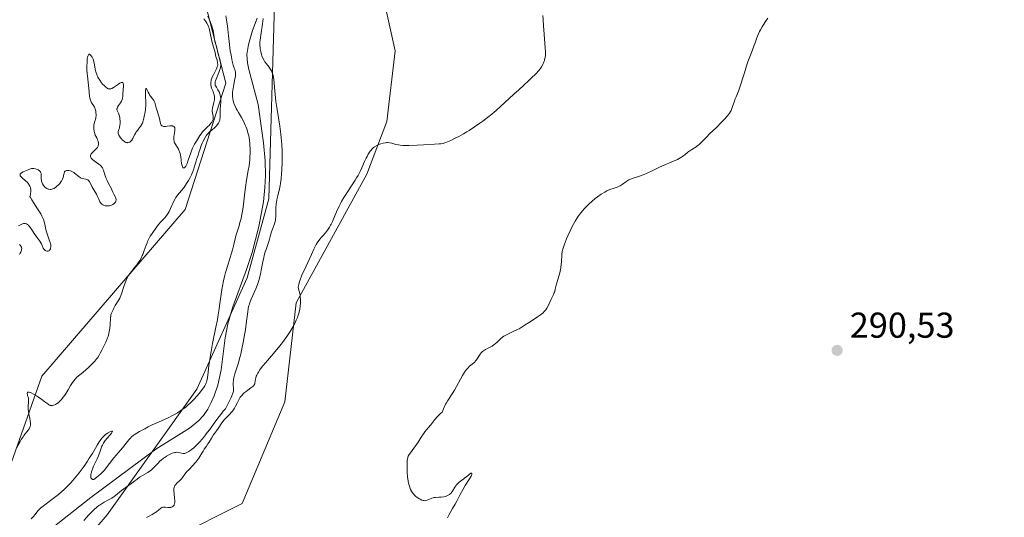
# Model space of a CAD drawing. Units: metres. Extents: x 622061 to 625543, y 4673975 to 4676349.
# Drawn here: x 622295 to 622569, y 4674386 to 4674525 of the extents above; entities that cross this region are included whole.
import ezdxf

# ---------------------------------------------------------------- set-up
doc = ezdxf.new("R2010")
doc.units = ezdxf.units.M
doc.header["$MEASUREMENT"] = 0
for name, color, linetype, lineweight in [('Corriente natural lineal', 142, 'Continuous', 13), ('Cultivos herbáceos CxS', 92, 'Continuous', 0), ('Curva de nivel normal', 30, 'Continuous', 0), ('Espacio natural protegido', 121, 'Continuous', 13), ('Espacio natural protegido CxS', 121, 'Continuous', 0), ('Matorral CxS', 135, 'Continuous', 0), ('Punto de cota en terreno', 7, 'Continuous', 0), ('Rótulo de punto de cota en terreno', 7, 'Continuous', 0), ('Suelo desnudo CxS', 253, 'Continuous', 0)]:
    doc.layers.add(name, color=color, linetype=linetype, lineweight=lineweight)
doc.styles.add('Style-Arial', font='txt')

# ---------------------------------------------------------------- blocks, each defined once
blk = doc.blocks.new('*U16')
at = {"layer": 'Espacio natural protegido CxS', "color": 121, "linetype": 'Continuous', "lineweight": 0, "flags": 128}
blk.add_lwpolyline([(622527.6278, 4674753.035), (622529.6269, 4674675.035), (622527.6267, 4674665.035), (622520.6266, 4674657.0352), (622496.6266, 4674642.0354), (622460.6266, 4674627.0359), (622451.6267, 4674623.036), (622422.6266, 4674606.0363), (622403.6266, 4674594.0366), (622374.6266, 4674572.0368), (622370.6266, 4674567.0369), (622368.6265, 4674561.0369), (622366.6263, 4674542.0371), (622364.6254, 4674475.037), (622358.6253, 4674453.0371), (622344.625, 4674422.0374), (622319.6247, 4674387.0376), (622295.6245, 4674359.0378)], dxfattribs=at)
blk = doc.blocks.new('5PATER')
at = {"layer": 'Punto de cota en terreno', "linetype": 'Continuous', "lineweight": 0}
h = blk.add_hatch(color=51, dxfattribs=at)
edge = h.paths.add_edge_path()
edge.add_ellipse((0, 0), major_axis=(-0.11, -0.111), ratio=0.999422, start_angle=0, end_angle=360)

msp = doc.modelspace()

# ---------------------------------------------------------------- linework, layer by layer
at = {"layer": 'Corriente natural lineal', "color": 142, "linetype": 'Continuous', "lineweight": 13}
msp.add_polyline3d([(622361.3801, 4674525.2701, 280.9197), (622360.1101, 4674521.8501, 280.7861), (622358.9401, 4674517.9701, 280.7052), (622358.5101, 4674515.1601, 280.7378), (622358.6701, 4674512.9101, 280.7863), (622359.0301, 4674510.9901, 280.784), (622361.7001, 4674501.2401, 280.7903), (622363.1701, 4674490.5901, 280.8334), (622363.6101, 4674485.5601, 280.7276), (622363.7101, 4674481.5301, 280.6718), (622363.5701, 4674478.2001, 280.7583), (622363.1601, 4674474.2101, 280.6837), (622361.8601, 4674467.2801, 280.6073), (622360.0101, 4674460.1001, 280.7743), (622358.4401, 4674455.2901, 280.6976), (622354.6601, 4674444.9801, 280.9753), (622353.2001, 4674440.1801, 280.9735), (622352.4901, 4674436.3201, 280.8642), (622351.3801, 4674427.3501, 280.5278), (622350.4101, 4674423.1001, 280.4749), (622349.4401, 4674420.1701, 280.4886), (622348.6101, 4674418.2501, 280.4545), (622347.6301, 4674416.4201, 280.4579), (622346.4501, 4674414.7101, 280.5886), (622345.0601, 4674413.1601, 280.6497), (622342.5201, 4674411.1301, 280.6414), (622333.2201, 4674405.3401, 280.5466), (622315.1301, 4674391.8601, 280.5918), (622304.1101, 4674383.2201, 280.5316)], dxfattribs=at)
at = {"layer": 'Cultivos herbáceos CxS', "color": 92, "linetype": 'Continuous', "lineweight": 0}
for points in [[(622338.3445, 4674380.6741, 289.6243), (622357.2611, 4674390.1321, 289.6072), (622369.0843, 4674418.5071, 289.8363), (622372.2375, 4674446.0937, 284.1188), (622391.9631, 4674481.8617, 285.4971), (622397.4601, 4674496.5379, 283.3347), (622399.8249, 4674516.2425, 282.6472), (622395.0961, 4674537.5237, 282.4426), (622400.6135, 4674556.4403, 283.4809), (622419.0955, 4674566.4343, 286.0058), (622435.2697, 4674585.8517, 290.4893), (622465.4605, 4674609.5855, 286.6323), (622508.5899, 4674622.5309, 290.3792), (622535.5761, 4674642.7423, 287.8255), (622561.4067, 4674683.3381, 289.7138), (622566.8157, 4674721.7799, 288.1451), (622559.2691, 4674747.6715, 290.6668), (622553.8775, 4674800.5325, 288.0766), (622568.2017, 4674830.1091, 290.3182), (622584.3537, 4674848.8355, 288.7396)], [(622584.3537, 4674848.8355, 288.7396), (622568.2017, 4674830.1091, 290.3182), (622553.8775, 4674800.5325, 288.0766), (622559.2691, 4674747.6715, 290.6668), (622566.8157, 4674721.7799, 288.1451), (622561.4067, 4674683.3381, 289.7138), (622535.5761, 4674642.7423, 287.8255), (622508.5899, 4674622.5309, 290.3792), (622465.4605, 4674609.5855, 286.6323), (622435.2697, 4674585.8517, 290.4893), (622419.0955, 4674566.4343, 286.0058), (622400.6135, 4674556.4403, 283.4809), (622395.0961, 4674537.5237, 282.4426), (622399.8249, 4674516.2425, 282.6472), (622397.4601, 4674496.5379, 283.3347), (622391.9631, 4674481.8617, 285.4971), (622372.2375, 4674446.0937, 284.1188), (622369.0843, 4674418.5071, 289.8363), (622357.2611, 4674390.1321, 289.6072), (622338.3445, 4674380.6741, 289.6243)]]:
    msp.add_polyline3d(points, dxfattribs=at)
at = {"layer": 'Curva de nivel normal', "color": 30, "linetype": 'Continuous', "lineweight": 0, "flags": 128}
for points, elevation in [([(622347.62, 4674525.8301), (622348.29, 4674524.4201), (622348.63, 4674523.6401), (622348.78, 4674523.2201), (622348.9, 4674522.7801), (622349.11, 4674521.8701), (622349.52, 4674519.3601), (622349.72, 4674518.5301), (622350.1, 4674517.4001), (622350.57, 4674515.3201), (622350.73, 4674514.7601), (622351.06, 4674513.6301), (622351.23, 4674512.8501), (622351.28, 4674512.3901), (622351.28, 4674512.1801), (622351.23, 4674511.7401), (622351.16, 4674511.4401), (622350.94, 4674510.7501), (622350.69, 4674510.1401), (622350.13, 4674508.8101), (622349.8, 4674507.9101), (622349.73, 4674507.6701), (622349.66, 4674507.2601), (622349.66, 4674506.9201), (622349.7, 4674506.7301), (622349.74, 4674506.6001), (622349.86, 4674506.3601), (622350.03, 4674506.0601), (622350.46, 4674505.4001), (622350.78, 4674504.8201), (622351, 4674504.2201), (622351.1, 4674503.8901), (622351.2, 4674503.3901), (622351.26, 4674502.8501), (622351.27, 4674502.5801), (622351.26, 4674502.0201), (622351.16, 4674500.8701), (622351.09, 4674500.0101), (622351.06, 4674499.4501), (622351.06, 4674497.7601), (622351.02, 4674497.2301), (622350.97, 4674496.9401), (622350.93, 4674496.7601), (622350.81, 4674496.4301), (622350.66, 4674496.1101), (622350.56, 4674495.9401), (622350.37, 4674495.6701), (622349.96, 4674495.2201), (622349.59, 4674494.8801), (622348.75, 4674494.1601), (622348.15, 4674493.6401), (622347.73, 4674493.2301), (622347.55, 4674493.0201), (622347.3, 4674492.7001), (622346.93, 4674492.1201), (622346.37, 4674491.0701), (622346.09, 4674490.4701), (622345.72, 4674489.5601), (622345.51, 4674488.9601), (622345.19, 4674487.8701), (622344.97, 4674487.1601), (622344.82, 4674486.7401), (622344.5, 4674485.9401), (622344.28, 4674485.2601), (622344.18, 4674484.9101), (622343.98, 4674484.1001), (622343.77, 4674483.3901), (622343.49, 4674482.5901), (622343.32, 4674482.1601), (622343.11, 4674481.7001), (622342.62, 4674480.7501), (622342.26, 4674480.1001), (622341.74, 4674479.2501), (622341.48, 4674478.8401), (622340.88, 4674478.0001), (622340.31, 4674477.2901), (622339.25, 4674476.0401), (622338.77, 4674475.3701), (622338.54, 4674475.0001), (622338.1, 4674474.1601), (622337.27, 4674472.3101), (622336.86, 4674471.4501), (622336.65, 4674471.0601), (622336.44, 4674470.7001), (622336, 4674470.1001), (622335.69, 4674469.7501), (622335.08, 4674469.1101), (622334.62, 4674468.6301), (622333.91, 4674467.8201), (622333.45, 4674467.2301), (622332.53, 4674465.9401), (622331.94, 4674465.0401), (622331.65, 4674464.5801), (622331.26, 4674463.8701), (622330.9, 4674463.1601), (622330.74, 4674462.7901), (622330.45, 4674462.0601), (622329.96, 4674460.6101), (622329.57, 4674459.5501), (622329.42, 4674459.2001), (622329.09, 4674458.5301), (622328.72, 4674457.8801), (622328.45, 4674457.4501), (622327.85, 4674456.6301), (622327.37, 4674456.0201), (622326.38, 4674454.8001), (622325.92, 4674454.1701), (622325.7, 4674453.8401), (622325.49, 4674453.5001), (622325.13, 4674452.8101), (622324.8, 4674452.0901), (622324.61, 4674451.6001), (622324.26, 4674450.6301), (622323.61, 4674448.5701), (622323.26, 4674447.6601), (622323.13, 4674447.3801), (622322.85, 4674446.8501), (622321.9, 4674445.3101), (622321.46, 4674444.5401), (622321.26, 4674444.1401), (622320.98, 4674443.5301), (622320.76, 4674442.9401), (622320.67, 4674442.6601), (622320.61, 4674442.3801), (622320.53, 4674441.8501), (622320.43, 4674440.0401), (622320.33, 4674438.9801), (622320.25, 4674438.4101), (622320.1, 4674437.5401), (622319.89, 4674436.7001), (622319.77, 4674436.3001), (622319.49, 4674435.5701), (622319.27, 4674435.1001), (622318.77, 4674434.1601), (622318.13, 4674432.9001), (622317.68, 4674431.9901), (622317.38, 4674431.4501), (622316.99, 4674430.8601), (622316.76, 4674430.5301), (622316.2, 4674429.8301), (622315.86, 4674429.4501), (622315.27, 4674428.8301), (622314.33, 4674427.9301), (622313.78, 4674427.4401), (622312.85, 4674426.6501), (622311.19, 4674425.3501), (622310.71, 4674424.7701), (622309.97, 4674423.8201), (622309.47, 4674423.0601), (622308.76, 4674421.7901), (622308.22, 4674420.9001), (622307.91, 4674420.4501), (622307.42, 4674419.7801), (622306.92, 4674419.1701), (622306.67, 4674418.8901), (622306.43, 4674418.6401), (622305.95, 4674418.2301), (622305.5, 4674417.9001), (622305.22, 4674417.7401), (622305.04, 4674417.6501), (622304.71, 4674417.5201), (622304.38, 4674417.4401), (622304.23, 4674417.4201), (622303.95, 4674417.4401), (622303.77, 4674417.4901), (622303.65, 4674417.5401), (622303.4, 4674417.6801), (622303.1, 4674417.8901), (622302.32, 4674418.5101), (622301.48, 4674419.1401), (622300.49, 4674419.8101), (622299.96, 4674420.1501), (622299.17, 4674420.6101), (622298.48, 4674420.9601), (622298.19, 4674421.0801), (622297.96, 4674421.1501), (622297.82, 4674421.1701), (622297.54, 4674421.1401), (622297.44, 4674421.0401), (622297.39, 4674420.9001), (622297.38, 4674420.7901), (622297.41, 4674420.5301), (622297.49, 4674420.2201), (622297.69, 4674419.4901), (622297.76, 4674419.0501), (622297.77, 4674418.8201), (622297.75, 4674418.2901), (622297.67, 4674417.4901), (622297.64, 4674417.0401), (622297.65, 4674416.3001), (622297.69, 4674415.9001), (622297.84, 4674415.0301), (622298.11, 4674413.8101), (622298.22, 4674413.2201), (622298.29, 4674412.6401), (622298.29, 4674412.3701), (622298.27, 4674411.9801), (622298.19, 4674411.6201), (622298.12, 4674411.3901), (622297.91, 4674410.9701), (622297.64, 4674410.5701), (622296.47, 4674409.1301), (622296.21, 4674408.7701), (622295.72, 4674408.0101), (622295.41, 4674407.4801), (622294.37, 4674405.6401)], 285), ([(622352.66, 4674525.9301), (622352.98, 4674524.2501), (622353.17, 4674523.0601), (622353.26, 4674522.2501), (622353.42, 4674520.4401), (622353.58, 4674518.8101), (622353.91, 4674516.2501), (622354.11, 4674514.9801), (622354.41, 4674513.3601), (622354.51, 4674512.9301), (622354.69, 4674512.2601), (622354.81, 4674511.9201), (622355.02, 4674511.4001), (622355.15, 4674511.0601), (622355.29, 4674510.6001), (622355.34, 4674510.3301), (622355.38, 4674509.8901), (622355.36, 4674509.3601), (622355.33, 4674509.0601), (622355.22, 4674508.3901), (622354.89, 4674506.8601), (622354.67, 4674505.7001), (622354.61, 4674505.3401), (622354.54, 4674504.6501), (622354.52, 4674504.0101), (622354.54, 4674503.6001), (622354.62, 4674502.8101), (622354.73, 4674502.3001), (622354.8, 4674502.0401), (622354.93, 4674501.6301), (622355.2, 4674500.9501), (622355.58, 4674500.1801), (622355.82, 4674499.7401), (622356.18, 4674499.0901), (622357.02, 4674497.6201), (622357.67, 4674496.4101), (622358.07, 4674495.5601), (622358.26, 4674495.1301), (622358.51, 4674494.4801), (622358.72, 4674493.8401), (622358.84, 4674493.4001), (622359.04, 4674492.5501), (622359.12, 4674492.1201), (622359.24, 4674491.2901), (622359.33, 4674490.4701), (622359.36, 4674489.9401), (622359.4, 4674488.9301), (622359.41, 4674487.5301), (622359.39, 4674486.8501), (622359.31, 4674485.8301), (622359.12, 4674484.1701), (622358.92, 4674482.9301), (622358.46, 4674480.2301), (622358.13, 4674478.1601), (622357.96, 4674476.8301), (622357.69, 4674474.3501), (622357.49, 4674472.6601), (622357.25, 4674471.1301), (622357.06, 4674470.1801), (622356.92, 4674469.5701), (622356.6, 4674468.3901), (622356.34, 4674467.5301), (622355.79, 4674465.8501), (622355.43, 4674464.6601), (622355.24, 4674463.8901), (622354.89, 4674462.2701), (622354.51, 4674460.7801), (622354.15, 4674459.5801), (622353.28, 4674456.7901), (622352.62, 4674454.5001), (622352.41, 4674453.7401), (622352.05, 4674452.2001), (622351.73, 4674450.7001), (622351.55, 4674449.7201), (622351.25, 4674447.8501), (622351.08, 4674446.5401), (622350.73, 4674443.7901), (622350.48, 4674442.1801), (622350.32, 4674441.2701), (622349.92, 4674439.2301), (622348.99, 4674434.7001), (622348.55, 4674432.4901), (622348.36, 4674431.4601), (622348.08, 4674429.6101), (622347.93, 4674428.5301), (622347.73, 4674426.7001), (622347.53, 4674425.1401), (622347.37, 4674424.3401), (622347.27, 4674423.9901), (622347.19, 4674423.7701), (622347.01, 4674423.3501), (622346.78, 4674422.9301), (622346.6, 4674422.6301), (622346.15, 4674421.9801), (622345.25, 4674420.8101), (622344.7, 4674420.1501), (622343.77, 4674419.1301), (622343.09, 4674418.4401), (622342.74, 4674418.1001), (622342.18, 4674417.6101), (622341.6, 4674417.1301), (622341.21, 4674416.8201), (622340.41, 4674416.2401), (622339.18, 4674415.4301), (622338.38, 4674414.9501), (622337.85, 4674414.6501), (622336.83, 4674414.1201), (622335.77, 4674413.6301), (622333.95, 4674412.8601), (622332.83, 4674412.4001), (622332.2, 4674412.1101), (622331.05, 4674411.4901), (622330.12, 4674410.9801), (622328.64, 4674410.2201), (622327.87, 4674409.7901), (622327.15, 4674409.3301), (622326.83, 4674409.0901), (622326.53, 4674408.8401), (622325.99, 4674408.2901), (622325.64, 4674407.8901), (622324.91, 4674406.9501), (622324.23, 4674406.0901), (622323.4, 4674405.0801), (622321.53, 4674402.8601), (622320.24, 4674401.2701), (622319.33, 4674400.0601), (622318.85, 4674399.4801), (622318.3, 4674398.8701), (622317.98, 4674398.5601), (622317.2, 4674397.8701), (622316.73, 4674397.5001), (622315.92, 4674396.8901), (622315.8, 4674396.8801), (622315.59, 4674396.9001), (622315.42, 4674396.9601), (622315.33, 4674397.0201), (622315.19, 4674397.1901), (622315.11, 4674397.3601), (622315.08, 4674397.4801), (622315.05, 4674397.7701), (622315.08, 4674398.2501), (622315.14, 4674398.5901), (622315.34, 4674399.3001), (622315.63, 4674400.0501), (622315.85, 4674400.5401), (622316.33, 4674401.5101), (622316.87, 4674402.6301), (622317.19, 4674403.4201), (622317.76, 4674405.0301), (622318.17, 4674406.0901), (622318.3, 4674406.3901), (622318.59, 4674406.9301), (622318.89, 4674407.4101), (622319.11, 4674407.7101), (622319.62, 4674408.3301), (622320.48, 4674409.3301), (622320.83, 4674409.7701), (622321.05, 4674410.1101), (622321.08, 4674410.2201), (622321.01, 4674410.3101), (622320.87, 4674410.3001), (622320.52, 4674410.1801), (622319.92, 4674409.8601), (622319.6, 4674409.6601), (622319.18, 4674409.3501), (622318.97, 4674409.1801), (622318.66, 4674408.8801), (622318.19, 4674408.3601), (622317.69, 4674407.7101), (622317.43, 4674407.3201), (622316.88, 4674406.4301), (622315.52, 4674404.1301), (622314.66, 4674402.7501), (622314.18, 4674402.0001), (622313.2, 4674400.5901), (622312.67, 4674399.8501), (622311.83, 4674398.7301), (622310.93, 4674397.6101), (622310.47, 4674397.0501), (622309.51, 4674395.9701), (622309.03, 4674395.4501), (622308.28, 4674394.6901), (622307.54, 4674393.9801), (622307.04, 4674393.5301), (622306.05, 4674392.6801), (622304.63, 4674391.5601), (622302.26, 4674389.8101), (622301.82, 4674389.4701), (622301.1, 4674388.8801), (622300.57, 4674388.3901), (622300.29, 4674388.0901), (622299.82, 4674387.5201), (622299.08, 4674386.5201), (622298.52, 4674385.8701)], 280), ([(622313.15, 4674385.4801), (622313.95, 4674386.4001), (622314.36, 4674386.8501), (622314.99, 4674387.5101), (622315.94, 4674388.4301), (622316.88, 4674389.2401), (622317.34, 4674389.5901), (622317.64, 4674389.8001), (622318.22, 4674390.1801), (622318.78, 4674390.5001), (622319.82, 4674391.0601), (622320.55, 4674391.4501), (622320.89, 4674391.6501), (622321.54, 4674392.1001), (622321.96, 4674392.4201), (622323.66, 4674393.8201), (622324.29, 4674394.2901), (622325.56, 4674395.1501), (622326.44, 4674395.7701), (622326.97, 4674396.1801), (622327.98, 4674396.9901), (622328.52, 4674397.3901), (622328.82, 4674397.5901), (622329.48, 4674397.9901), (622330.91, 4674398.8401), (622331.62, 4674399.3101), (622331.95, 4674399.5601), (622332.57, 4674400.1101), (622333.72, 4674401.3001), (622334.34, 4674401.9201), (622334.68, 4674402.2201), (622335.32, 4674402.7601), (622335.67, 4674403.0101), (622336.19, 4674403.3701), (622336.99, 4674403.8401), (622337.5, 4674404.0801), (622337.75, 4674404.1801), (622338.11, 4674404.3001), (622338.44, 4674404.3701), (622338.65, 4674404.4001), (622339.03, 4674404.4201), (622339.54, 4674404.3601), (622340.36, 4674404.1601), (622340.78, 4674404.0901), (622340.98, 4674404.0901), (622341.28, 4674404.1401), (622341.43, 4674404.1801), (622341.78, 4674404.3301), (622342.33, 4674404.6301), (622342.64, 4674404.8301), (622343.15, 4674405.2001), (622343.72, 4674405.6601), (622344.03, 4674405.9301), (622344.9, 4674406.7801), (622345.38, 4674407.2901), (622346.17, 4674408.1901), (622347.04, 4674409.2901), (622347.51, 4674409.9101), (622348.19, 4674410.8201), (622349.64, 4674412.8301), (622350.79, 4674414.3801), (622351.57, 4674415.3701), (622351.96, 4674415.8401), (622352.55, 4674416.5001), (622353.21, 4674417.8101), (622354.12, 4674419.7301), (622354.33, 4674420.1901), (622354.61, 4674420.9101), (622354.76, 4674421.4301), (622354.8, 4674421.6901), (622354.81, 4674422.1201), (622354.72, 4674423.2101), (622354.72, 4674423.8901), (622354.77, 4674424.4301), (622354.81, 4674424.7201), (622354.9, 4674425.2001), (622355.2, 4674426.2901), (622356.07, 4674429.1001), (622356.57, 4674430.8401), (622356.82, 4674431.7901), (622357.06, 4674432.8101), (622357.5, 4674434.9601), (622357.89, 4674437.1301), (622358.11, 4674438.5201), (622358.46, 4674440.9801), (622358.77, 4674443.5201), (622358.91, 4674444.4501), (622359.1, 4674445.2901), (622359.22, 4674445.7201), (622359.37, 4674446.1601), (622359.74, 4674447.0801), (622361, 4674449.9301), (622361.47, 4674451.1101), (622361.67, 4674451.6801), (622361.94, 4674452.5701), (622362.07, 4674453.0401), (622362.3, 4674454.0301), (622362.53, 4674455.1401), (622362.99, 4674457.5101), (622363.24, 4674458.6701), (622363.38, 4674459.2301), (622363.66, 4674460.2601), (622363.86, 4674460.8901), (622364.26, 4674462.0301), (622364.63, 4674463.1201), (622364.82, 4674463.7501), (622365.13, 4674464.9201), (622365.41, 4674465.8401), (622366.18, 4674468.0201), (622366.4, 4674468.7401), (622366.48, 4674469.0801), (622366.54, 4674469.4001), (622366.59, 4674470.0001), (622366.58, 4674471.8201), (622366.61, 4674472.5401), (622366.71, 4674473.5801), (622366.78, 4674474.1001), (622367, 4674475.2301), (622367.17, 4674475.9201), (622367.55, 4674477.3401), (622367.73, 4674478.2201), (622367.82, 4674478.7301), (622367.9, 4674479.3101), (622368.05, 4674480.6001), (622368.18, 4674482.0601), (622368.25, 4674483.0901), (622368.34, 4674485.2001), (622368.38, 4674487.3201), (622368.36, 4674488.4101), (622368.28, 4674490.1301), (622368.12, 4674492.0101), (622368, 4674493.0201), (622367.69, 4674495.2101), (622366.94, 4674499.8501), (622366.61, 4674502.0901), (622366.47, 4674503.1401), (622366.28, 4674505.0501), (622366.11, 4674507.2101), (622366.02, 4674508.1401), (622365.9, 4674508.9701), (622365.83, 4674509.3501), (622365.68, 4674509.8801), (622365.5, 4674510.3601), (622365.37, 4674510.6601), (622365.05, 4674511.2001), (622364.71, 4674511.6901), (622364.01, 4674512.5601), (622363.52, 4674513.1801), (622363.32, 4674513.5001), (622362.98, 4674514.1401), (622362.72, 4674514.7801), (622362.59, 4674515.2101), (622362.39, 4674516.0401), (622362.25, 4674516.8101), (622362.2, 4674517.1901), (622362.16, 4674517.7501), (622362.18, 4674518.6001), (622362.24, 4674519.1901), (622362.44, 4674520.5701), (622362.64, 4674521.9101), (622362.78, 4674522.9801), (622363.06, 4674525.2601)], 280), ([(622330.59, 4674386.2801), (622331.11, 4674386.5501), (622332.18, 4674387.1101), (622332.91, 4674387.5401), (622333.33, 4674387.8501), (622334.02, 4674388.4401), (622334.46, 4674388.8001), (622334.59, 4674388.8901), (622334.85, 4674389.0201), (622335.1, 4674389.1101), (622335.27, 4674389.1401), (622335.62, 4674389.1401), (622335.9, 4674389.1201), (622336.48, 4674389.0501), (622336.93, 4674389.0401), (622337.32, 4674389.1001), (622337.51, 4674389.1601), (622337.77, 4674389.2801), (622338, 4674389.4501), (622338.1, 4674389.5501), (622338.24, 4674389.7501), (622338.3, 4674389.8701), (622338.38, 4674390.0701), (622338.45, 4674390.4101), (622338.47, 4674390.8401), (622338.47, 4674391.0801), (622338.42, 4674391.6301), (622338.27, 4674392.8501), (622338.2, 4674393.7101), (622338.21, 4674394.1401), (622338.22, 4674394.3401), (622338.27, 4674394.6101), (622338.4, 4674394.9801), (622338.49, 4674395.1501), (622338.72, 4674395.4801), (622339.03, 4674395.8101), (622339.76, 4674396.4901), (622340.31, 4674397.0401), (622340.63, 4674397.4501), (622341.26, 4674398.3401), (622341.63, 4674398.8201), (622341.85, 4674399.0701), (622342.34, 4674399.5901), (622343.48, 4674400.7301), (622344.07, 4674401.3601), (622344.35, 4674401.6901), (622344.62, 4674402.0401), (622345.11, 4674402.7601), (622345.42, 4674403.2401), (622345.96, 4674404.1601), (622346.33, 4674404.7601), (622346.65, 4674405.2701), (622347.25, 4674406.1201), (622347.7, 4674406.7701), (622348.01, 4674407.2801), (622348.67, 4674408.3801), (622349.16, 4674409.1601), (622349.49, 4674409.6201), (622350.1, 4674410.4201), (622350.56, 4674411.0601), (622351.53, 4674412.6001), (622351.92, 4674413.1401), (622352.14, 4674413.4001), (622352.64, 4674413.9101), (622353.73, 4674414.9701), (622354.28, 4674415.5801), (622354.55, 4674415.9201), (622355.04, 4674416.6901), (622355.35, 4674417.2301), (622355.92, 4674418.3301), (622356.51, 4674419.4401), (622356.7, 4674419.7501), (622357.08, 4674420.2701), (622357.47, 4674420.7001), (622357.73, 4674420.9501), (622358.29, 4674421.4001), (622358.75, 4674421.7301), (622359.64, 4674422.3501), (622360.2, 4674422.7901), (622360.46, 4674423.0701), (622360.55, 4674423.2101), (622360.7, 4674423.4901), (622360.77, 4674423.7001), (622360.86, 4674424.1901), (622360.94, 4674424.8101), (622361.02, 4674425.2001), (622361.16, 4674425.6401), (622361.27, 4674425.9001), (622361.55, 4674426.4601), (622361.73, 4674426.7701), (622362.06, 4674427.2801), (622362.33, 4674427.6601), (622362.96, 4674428.4701), (622363.69, 4674429.3601), (622365.36, 4674431.3101), (622367.32, 4674433.6201), (622368.4, 4674434.9801), (622368.91, 4674435.6601), (622369.63, 4674436.6501), (622370.6, 4674438.1001), (622371.17, 4674439.0301), (622371.43, 4674439.4801), (622371.78, 4674440.1401), (622372.09, 4674440.7801), (622372.27, 4674441.2001), (622372.6, 4674442.0001), (622372.73, 4674442.3801), (622372.97, 4674443.1301), (622373.15, 4674443.8301), (622373.25, 4674444.2801), (622373.39, 4674445.1301), (622373.48, 4674445.9201), (622373.49, 4674446.3301), (622373.47, 4674446.9701), (622373.39, 4674447.6901), (622373.32, 4674448.1001), (622373.14, 4674449.0101), (622373.01, 4674449.5401), (622372.78, 4674450.4201), (622372.95, 4674451.1401), (622373.08, 4674451.5901), (622373.37, 4674452.4701), (622373.87, 4674453.7201), (622374.96, 4674456.0701), (622375.48, 4674457.2401), (622376.48, 4674459.5101), (622377.17, 4674461.0201), (622377.62, 4674461.9001), (622377.85, 4674462.2901), (622378.3, 4674463.0201), (622378.61, 4674463.4701), (622378.83, 4674463.7601), (622379.28, 4674464.3201), (622379.65, 4674464.7301), (622380.41, 4674465.5801), (622381, 4674466.3001), (622381.38, 4674466.8501), (622381.57, 4674467.1501), (622381.84, 4674467.6301), (622382.02, 4674467.9801), (622382.36, 4674468.7301), (622383.48, 4674471.4101), (622384.19, 4674472.9401), (622384.6, 4674473.7401), (622384.9, 4674474.2801), (622385.55, 4674475.3801), (622386.25, 4674476.4901), (622387.68, 4674478.6601), (622388.66, 4674480.1601), (622389.09, 4674480.8601), (622389.47, 4674481.5001), (622390.09, 4674482.6601), (622390.57, 4674483.6701), (622391.29, 4674485.3801), (622391.74, 4674486.3701), (622391.98, 4674486.8301), (622392.33, 4674487.4601), (622392.69, 4674488.0201), (622392.87, 4674488.2801), (622393.05, 4674488.5101), (622393.42, 4674488.9101), (622393.81, 4674489.2601), (622394.09, 4674489.4601), (622394.72, 4674489.8401), (622395.46, 4674490.1901), (622395.86, 4674490.3401), (622396.47, 4674490.5201), (622397.1, 4674490.6301), (622397.41, 4674490.6601), (622397.72, 4674490.6601), (622398.31, 4674490.5901), (622398.89, 4674490.4701), (622400, 4674490.1601), (622400.76, 4674490.0001), (622401.19, 4674489.9401), (622401.97, 4674489.8801), (622403, 4674489.8501), (622403.63, 4674489.8601), (622405.96, 4674489.9301), (622407.69, 4674490.0101), (622410.76, 4674490.1901), (622412.08, 4674490.2901), (622412.56, 4674490.3501), (622413.14, 4674490.4501), (622413.4, 4674490.5201), (622413.95, 4674490.7101), (622414.84, 4674491.0601), (622415.35, 4674491.2901), (622416.18, 4674491.6701), (622417.5, 4674492.3401), (622418.86, 4674493.0901), (622419.8, 4674493.6701), (622420.46, 4674494.0801), (622421.87, 4674495.0101), (622423.42, 4674496.0901), (622424.24, 4674496.6701), (622425.48, 4674497.6101), (622426.73, 4674498.5901), (622427.34, 4674499.1001), (622427.94, 4674499.6201), (622429.13, 4674500.6901), (622432.84, 4674504.1501), (622434.21, 4674505.4001), (622436.9, 4674507.8401), (622438.08, 4674508.9401), (622438.58, 4674509.4301), (622439.03, 4674509.8901), (622439.74, 4674510.6801), (622440.27, 4674511.3401), (622440.53, 4674511.7301), (622440.91, 4674512.4201), (622441.21, 4674513.1101), (622441.36, 4674513.5401), (622441.43, 4674513.8301), (622441.54, 4674514.3901), (622441.62, 4674514.9901), (622441.64, 4674515.3201), (622441.65, 4674515.9101), (622441.6, 4674517.0601), (622441.16, 4674522.0701), (622441.09, 4674523.0801), (622441, 4674524.8301), (622440.91, 4674526.0201)], 285), ([(622426.12, 4674433.6501), (622426.78, 4674434.0201), (622427.4, 4674434.4401), (622427.69, 4674434.6601), (622428.21, 4674435.1101), (622429.16, 4674436.0601), (622429.71, 4674436.5301), (622430.02, 4674436.7501), (622430.77, 4674437.1701), (622431.32, 4674437.4401), (622432.52, 4674437.9701), (622433.9, 4674438.6101), (622434.34, 4674438.8501), (622435.2, 4674439.3401), (622435.75, 4674439.6901), (622437.71, 4674440.9801), (622439.46, 4674442.1101), (622440.28, 4674442.6901), (622441.01, 4674443.2801), (622441.32, 4674443.5901), (622441.6, 4674443.9001), (622441.76, 4674444.1001), (622442.05, 4674444.5301), (622442.39, 4674445.1701), (622442.96, 4674446.4501), (622443.25, 4674447.0901), (622443.85, 4674448.3301), (622444.1, 4674448.9301), (622444.22, 4674449.2301), (622444.39, 4674449.8201), (622444.66, 4674450.9901), (622444.89, 4674451.9101), (622445.09, 4674452.5701), (622445.56, 4674454.0401), (622445.77, 4674454.8801), (622445.86, 4674455.3301), (622445.94, 4674455.8001), (622446.06, 4674456.7901), (622446.12, 4674457.4501), (622446.25, 4674459.5001), (622446.34, 4674460.3301), (622446.41, 4674460.7001), (622446.56, 4674461.2801), (622446.96, 4674462.4201), (622447.54, 4674463.8701), (622447.9, 4674464.7201), (622448.51, 4674466.0701), (622449.19, 4674467.4501), (622449.55, 4674468.1201), (622449.92, 4674468.7601), (622450.69, 4674469.9801), (622451.51, 4674471.1101), (622452.07, 4674471.8001), (622452.46, 4674472.2501), (622453.24, 4674473.0901), (622453.7, 4674473.5301), (622454.62, 4674474.3601), (622455.52, 4674475.1001), (622456.1, 4674475.5401), (622457.17, 4674476.2901), (622458.18, 4674476.9001), (622458.77, 4674477.2101), (622459.15, 4674477.3801), (622459.88, 4674477.6601), (622460.25, 4674477.7901), (622461.02, 4674478.0301), (622461.59, 4674478.2401), (622462.16, 4674478.4901), (622462.44, 4674478.6401), (622462.99, 4674478.9801), (622464.06, 4674479.7501), (622464.61, 4674480.1101), (622464.89, 4674480.2701), (622465.17, 4674480.4101), (622465.77, 4674480.6601), (622467.86, 4674481.3401), (622469.12, 4674481.8001), (622469.98, 4674482.1601), (622471.51, 4674482.8601), (622472.11, 4674483.1601), (622473.2, 4674483.7301), (622474.24, 4674484.2101), (622477.32, 4674485.4901), (622478.38, 4674485.9801), (622478.86, 4674486.2301), (622479.3, 4674486.4801), (622480.07, 4674486.9901), (622480.52, 4674487.3201), (622481.31, 4674487.9601), (622481.87, 4674488.3901), (622482.43, 4674488.7801), (622483.57, 4674489.5201), (622484.13, 4674489.9201), (622484.41, 4674490.1401), (622484.68, 4674490.3701), (622485.22, 4674490.8801), (622486.75, 4674492.4901), (622487.25, 4674492.9901), (622488.32, 4674493.9901), (622489.25, 4674494.8801), (622490.69, 4674496.3401), (622491.39, 4674497.1001), (622492.3, 4674498.1101), (622492.9, 4674498.8801), (622493.17, 4674499.3101), (622493.31, 4674499.5801), (622493.56, 4674500.1901), (622493.76, 4674500.7301), (622494.17, 4674501.9601), (622494.5, 4674502.8501), (622494.72, 4674503.3801), (622495.15, 4674504.3201), (622495.44, 4674505.0301), (622495.62, 4674505.5501), (622495.94, 4674506.6601), (622496.2, 4674507.5301), (622496.4, 4674508.1101), (622496.81, 4674509.2601), (622497.1, 4674510.1301), (622497.26, 4674510.7101), (622497.6, 4674512.0101), (622497.98, 4674513.1901), (622498.33, 4674514.1201), (622499.16, 4674516.2001), (622499.8, 4674517.8101), (622500.06, 4674518.4901), (622500.54, 4674519.8001), (622500.9, 4674520.7301), (622501.28, 4674521.6201), (622501.49, 4674522.0401), (622501.95, 4674522.8601), (622502.28, 4674523.3701), (622502.92, 4674524.3401), (622503.56, 4674525.3301)], 290), ([(622346.52, 4674525.1701), (622347.09, 4674524.4001), (622347.42, 4674523.9101), (622347.73, 4674523.2901), (622347.87, 4674522.9301), (622348, 4674522.5301), (622348.24, 4674521.6401), (622348.78, 4674518.9501), (622348.95, 4674518.2601), (622349.27, 4674517.2601), (622349.46, 4674516.7101), (622349.54, 4674516.3801), (622349.67, 4674515.7201), (622349.8, 4674515.1301), (622349.93, 4674514.6601), (622350.23, 4674513.6301), (622350.39, 4674512.9201), (622350.43, 4674512.5101), (622350.43, 4674512.3301), (622350.37, 4674511.9701), (622350.3, 4674511.7301), (622350.06, 4674511.1701), (622349.19, 4674509.5101), (622348.91, 4674508.9101), (622348.78, 4674508.6101), (622348.62, 4674508.1101), (622348.55, 4674507.8701), (622348.49, 4674507.5201), (622348.46, 4674507.0101), (622348.47, 4674506.7701), (622348.55, 4674506.3001), (622348.7, 4674505.8401), (622349.1, 4674504.9401), (622349.28, 4674504.4701), (622349.36, 4674504.2301), (622349.41, 4674503.9901), (622349.48, 4674503.4801), (622349.49, 4674502.9501), (622349.47, 4674502.5901), (622349.36, 4674501.8601), (622348.98, 4674500.2201), (622348.91, 4674499.7001), (622348.91, 4674499.4501), (622348.95, 4674498.9701), (622349.13, 4674498.0701), (622349.18, 4674497.6401), (622349.17, 4674497.4201), (622349.14, 4674497.2101), (622349.1, 4674497.0601), (622348.99, 4674496.7701), (622348.75, 4674496.3301), (622348.54, 4674496.0401), (622348.04, 4674495.4601), (622347.6, 4674495.0301), (622346.66, 4674494.1401), (622346.21, 4674493.6601), (622345.99, 4674493.4101), (622345.79, 4674493.1501), (622345.42, 4674492.6101), (622344.51, 4674491.0601), (622344.33, 4674490.7601), (622343.96, 4674490.1901), (622343.68, 4674489.7001), (622343.38, 4674489.0701), (622343.22, 4674488.6901), (622342.9, 4674487.7801), (622342.22, 4674485.7301), (622341.87, 4674484.8201), (622341.7, 4674484.4401), (622341.54, 4674484.1301), (622341.43, 4674483.9701), (622341.16, 4674483.6801), (622341.03, 4674483.6201), (622340.9, 4674483.6201), (622340.8, 4674483.6701), (622340.69, 4674483.7701), (622340.56, 4674484.0301), (622340.5, 4674484.2001), (622340.35, 4674484.8801), (622340.1, 4674486.6801), (622339.91, 4674487.6201), (622339.79, 4674488.0501), (622339.69, 4674488.3201), (622339.47, 4674488.8201), (622339.22, 4674489.2801), (622338.72, 4674490.0801), (622338.42, 4674490.6301), (622338.31, 4674490.9001), (622338.24, 4674491.1801), (622338.2, 4674491.3701), (622338.18, 4674491.7401), (622338.22, 4674492.3101), (622338.41, 4674493.4201), (622338.5, 4674494.1001), (622338.5, 4674494.4101), (622338.47, 4674494.6901), (622338.44, 4674494.8101), (622338.33, 4674495.0201), (622338.25, 4674495.1101), (622338.1, 4674495.2101), (622337.92, 4674495.2801), (622337.78, 4674495.3001), (622337.46, 4674495.3201), (622337.11, 4674495.3101), (622336.37, 4674495.2301), (622335.86, 4674495.1801), (622335.48, 4674495.1701), (622335.32, 4674495.1801), (622335.1, 4674495.2201), (622334.85, 4674495.3401), (622334.68, 4674495.5101), (622334.58, 4674495.6801), (622334.47, 4674496.0101), (622334.3, 4674496.9001), (622334.13, 4674497.7101), (622333.96, 4674498.3001), (622333.54, 4674499.5001), (622333.26, 4674500.3601), (622332.88, 4674501.7901), (622332.72, 4674502.2001), (622332.62, 4674502.4001), (622332.37, 4674502.7901), (622331.74, 4674503.5801), (622331.43, 4674504.0001), (622331.29, 4674504.2201), (622331.05, 4674504.6801), (622330.72, 4674505.4901), (622330.6, 4674505.7401), (622330.48, 4674505.7701), (622330.43, 4674505.6501), (622330.35, 4674505.1801), (622330.33, 4674504.8501), (622330.31, 4674504.2401), (622330.33, 4674503.5201), (622330.38, 4674501.9801), (622330.4, 4674500.9401), (622330.35, 4674500.1401), (622330.29, 4674499.6801), (622329.85, 4674497.4601), (622329.67, 4674496.7601), (622329.43, 4674496.0901), (622329.28, 4674495.7701), (622329.17, 4674495.5701), (622328.93, 4674495.1901), (622328.67, 4674494.8301), (622328.13, 4674494.1601), (622327.74, 4674493.6601), (622327.57, 4674493.4001), (622327.27, 4674492.8601), (622326.77, 4674491.8001), (622326.51, 4674491.3401), (622326.36, 4674491.1501), (622326.17, 4674490.9501), (622326.07, 4674490.8701), (622325.9, 4674490.7701), (622325.63, 4674490.6701), (622325.34, 4674490.6401), (622325.18, 4674490.6501), (622324.86, 4674490.7301), (622324.68, 4674490.8101), (622324.42, 4674490.9601), (622324.17, 4674491.1401), (622323.84, 4674491.4401), (622323.68, 4674491.6101), (622323.33, 4674492.0201), (622323.04, 4674492.4701), (622322.91, 4674492.7001), (622322.73, 4674493.1701), (622322.68, 4674493.3901), (622322.65, 4674493.7201), (622322.9, 4674494.3301), (622323.03, 4674494.7301), (622323.09, 4674495.0001), (622323.19, 4674495.5201), (622323.23, 4674495.8901), (622323.25, 4674496.6101), (622323.2, 4674497.2601), (622323.14, 4674497.6601), (622322.97, 4674498.3301), (622322.75, 4674498.9001), (622322.4, 4674499.6101), (622322.33, 4674499.8801), (622322.34, 4674500.0301), (622322.38, 4674500.1901), (622322.54, 4674500.5601), (622322.77, 4674500.9501), (622323.3, 4674501.7201), (622323.58, 4674502.1701), (622323.69, 4674502.3801), (622323.82, 4674502.6801), (622323.9, 4674502.9901), (622323.93, 4674503.1601), (622323.97, 4674503.5201), (622324, 4674504.4001), (622324.05, 4674505.2301), (622324.15, 4674506.5001), (622324.15, 4674506.8701), (622324.13, 4674507.0301), (622324.08, 4674507.2101), (622323.98, 4674507.3601), (622323.84, 4674507.4301), (622323.66, 4674507.4201), (622323.51, 4674507.3801), (622323.17, 4674507.2101), (622322.78, 4674506.9701), (622321.95, 4674506.3901), (622321.35, 4674505.9901), (622320.89, 4674505.7501), (622320.67, 4674505.6701), (622320.37, 4674505.6201), (622320.07, 4674505.6401), (622319.93, 4674505.6801), (622319.7, 4674505.7701), (622319.55, 4674505.8701), (622319.22, 4674506.1101), (622318.86, 4674506.4401), (622318.35, 4674506.9801), (622318.1, 4674507.2901), (622317.55, 4674508.0501), (622317.07, 4674508.8501), (622316.87, 4674509.2501), (622316.71, 4674509.6401), (622316.47, 4674510.3901), (622316.32, 4674511.0901), (622316.12, 4674512.3401), (622315.95, 4674513.1401), (622315.8, 4674513.6001), (622315.69, 4674513.8801), (622315.44, 4674514.4101), (622315.17, 4674514.8701), (622315.03, 4674515.0501), (622314.82, 4674515.2401), (622314.69, 4674515.2901), (622314.54, 4674515.2601), (622314.4, 4674515.1001), (622314.3, 4674514.8901), (622314.18, 4674514.4401), (622314.11, 4674514.0501), (622314.02, 4674513.1301), (622313.99, 4674511.8901), (622314.01, 4674510.9901), (622314.07, 4674509.7901), (622314.12, 4674509.2101), (622314.56, 4674505.7601), (622314.71, 4674503.6301), (622314.81, 4674503.0101), (622314.87, 4674502.7301), (622314.95, 4674502.4801), (622315.15, 4674502.0301), (622315.3, 4674501.7701), (622315.61, 4674501.3101), (622315.84, 4674500.9901), (622316.11, 4674500.5101), (622316.25, 4674500.1701), (622316.33, 4674499.9301), (622316.45, 4674499.4301), (622316.52, 4674498.8801), (622316.54, 4674498.5901), (622316.53, 4674498.1601), (622316.49, 4674497.7301), (622316.46, 4674497.5201), (622316.35, 4674497.1301), (622316.1, 4674496.3301), (622315.99, 4674495.8901), (622315.95, 4674495.6501), (622315.93, 4674495.4001), (622315.92, 4674494.8501), (622315.94, 4674494.4701), (622316.04, 4674493.7301), (622316.16, 4674493.2101), (622316.32, 4674492.7601), (622316.45, 4674492.4801), (622316.71, 4674491.9701), (622316.98, 4674491.4101), (622317.12, 4674491.0501), (622317.17, 4674490.8701), (622317.23, 4674490.5801), (622317.24, 4674490.2901), (622317.23, 4674490.1401), (622317.16, 4674489.8401), (622317.11, 4674489.6901), (622317, 4674489.4601), (622316.9, 4674489.3101), (622316.65, 4674489.0101), (622316.37, 4674488.7001), (622315.77, 4674488.1201), (622315.37, 4674487.7101), (622315.21, 4674487.5201), (622315.1, 4674487.3401), (622315.04, 4674487.2201), (622314.98, 4674487.0001), (622314.98, 4674486.8901), (622315.01, 4674486.6801), (622315.11, 4674486.4701), (622315.2, 4674486.3301), (622315.44, 4674486.0601), (622315.62, 4674485.9001), (622316.02, 4674485.5801), (622317.33, 4674484.6501), (622317.78, 4674484.2901), (622317.96, 4674484.1101), (622318.19, 4674483.8401), (622318.29, 4674483.6901), (622318.47, 4674483.3801), (622318.62, 4674483.0101), (622319.12, 4674481.4201), (622319.4, 4674480.6501), (622319.61, 4674480.1401), (622320.04, 4674479.2301), (622320.8, 4674477.8301), (622320.94, 4674477.5301), (622321.23, 4674476.8401), (622321.5, 4674476.2801), (622321.93, 4674475.4701), (622322.08, 4674475.0601), (622322.12, 4674474.7901), (622322.12, 4674474.6501), (622322.09, 4674474.4501), (622322.01, 4674474.2501), (622321.94, 4674474.1201), (622321.74, 4674473.8601), (622321.58, 4674473.7101), (622321.19, 4674473.4301), (622320.86, 4674473.2601), (622320.5, 4674473.1301), (622320.31, 4674473.0801), (622320.03, 4674473.0401), (622319.83, 4674473.0301), (622319.45, 4674473.0401), (622319.09, 4674473.1001), (622318.63, 4674473.2401), (622318.42, 4674473.3401), (622318.14, 4674473.5201), (622318.02, 4674473.6201), (622317.86, 4674473.7901), (622317.77, 4674473.9101), (622317.61, 4674474.1801), (622317.47, 4674474.4701), (622317.21, 4674475.1401), (622316.97, 4674475.6901), (622316.66, 4674476.2901), (622315.92, 4674477.5101), (622315.41, 4674478.4001), (622315.23, 4674478.7601), (622314.93, 4674479.4101), (622314.72, 4674479.8101), (622314.56, 4674480.0301), (622314.47, 4674480.1201), (622314.33, 4674480.2401), (622314.22, 4674480.3001), (622313.99, 4674480.3901), (622313.72, 4674480.4601), (622313.13, 4674480.5701), (622312.67, 4674480.6801), (622312.44, 4674480.7701), (622312.21, 4674480.8801), (622311.76, 4674481.1801), (622310.52, 4674482.1801), (622310.33, 4674482.3101), (622309.97, 4674482.5201), (622309.63, 4674482.6801), (622309.4, 4674482.7601), (622308.97, 4674482.8701), (622308.55, 4674482.9201), (622308.35, 4674482.9201), (622308.08, 4674482.8401), (622307.93, 4674482.7201), (622307.86, 4674482.6401), (622307.77, 4674482.5001), (622307.63, 4674482.0901), (622307.58, 4674481.8701), (622307.46, 4674481.3701), (622307.35, 4674480.9501), (622307.19, 4674480.5101), (622307.1, 4674480.2901), (622306.92, 4674479.9501), (622306.78, 4674479.7301), (622306.45, 4674479.2901), (622306.2, 4674479.0101), (622306.03, 4674478.8301), (622305.66, 4674478.5001), (622305.22, 4674478.1701), (622304.77, 4674477.9101), (622304.55, 4674477.8101), (622304.23, 4674477.7001), (622303.92, 4674477.6401), (622303.73, 4674477.6301), (622303.35, 4674477.6701), (622303.18, 4674477.7201), (622302.85, 4674477.8601), (622302.56, 4674478.0501), (622302.38, 4674478.2001), (622302.06, 4674478.5401), (622301.91, 4674478.7501), (622301.66, 4674479.1801), (622301.48, 4674479.6301), (622301.39, 4674479.9401), (622301.35, 4674480.1501), (622301.3, 4674480.5601), (622301.29, 4674480.8601), (622301.3, 4674481.4401), (622301.29, 4674481.8501), (622301.25, 4674482.1001), (622301.21, 4674482.2101), (622301.14, 4674482.3801), (622301.03, 4674482.5401), (622300.95, 4674482.6301), (622300.75, 4674482.8101), (622300.41, 4674483.0401), (622300.16, 4674483.1601), (622299.68, 4674483.3501), (622299.26, 4674483.4501), (622299.06, 4674483.4801), (622298.77, 4674483.4701), (622298.61, 4674483.4401), (622298.25, 4674483.3501), (622297.61, 4674483.1201), (622297.14, 4674482.9201), (622296.25, 4674482.4801), (622295.78, 4674482.2001), (622295.61, 4674482.0501), (622295.44, 4674481.8301), (622295.4, 4674481.5801), (622295.44, 4674481.4501), (622295.51, 4674481.3201), (622295.77, 4674481.0201), (622295.99, 4674480.8101), (622296.9, 4674480.0401), (622297.41, 4674479.5401), (622297.69, 4674479.2101), (622297.85, 4674478.9801), (622298.12, 4674478.5101), (622298.27, 4674478.1801), (622298.33, 4674477.9901), (622298.38, 4674477.6701), (622298.4, 4674477.2701), (622298.38, 4674477.0301), (622298.32, 4674476.4801), (622298.26, 4674476.1601), (622298.14, 4674475.6101), (622298.26, 4674475.3601), (622298.62, 4674474.7201), (622300.28, 4674472.1801), (622301.12, 4674470.8201), (622301.47, 4674470.1901), (622301.75, 4674469.6101), (622301.9, 4674469.2501), (622302.13, 4674468.5901), (622302.29, 4674467.9801), (622302.5, 4674466.8901), (622302.67, 4674466.0901), (622302.92, 4674465.2701), (622303.53, 4674463.6301), (622303.77, 4674462.8601), (622303.86, 4674462.5001), (622303.91, 4674462.1601), (622303.93, 4674461.9501), (622303.92, 4674461.5601), (622303.9, 4674461.3901), (622303.83, 4674461.0801), (622303.71, 4674460.8201), (622303.62, 4674460.6801), (622303.55, 4674460.6001), (622303.39, 4674460.4901), (622303.24, 4674460.4301), (622303.14, 4674460.4101), (622302.93, 4674460.4201), (622302.82, 4674460.4501), (622302.6, 4674460.5301), (622302.39, 4674460.6501), (622302.15, 4674460.8601), (622302.04, 4674460.9901), (622301.85, 4674461.3001), (622301.54, 4674462.0401), (622301.34, 4674462.4801), (622301.21, 4674462.7201), (622300.89, 4674463.2301), (622300.04, 4674464.3701), (622299.34, 4674465.3401), (622299.04, 4674465.7901), (622298.46, 4674466.6701), (622298.04, 4674467.2601), (622297.77, 4674467.5901), (622297.63, 4674467.7301), (622297.42, 4674467.9001), (622297.21, 4674468.0301), (622297.07, 4674468.0901), (622296.79, 4674468.1601), (622296.65, 4674468.1601), (622296.37, 4674468.1401), (622296.09, 4674468.0601), (622295.9, 4674467.9901), (622295.54, 4674467.8101), (622294.95, 4674467.4501)], 290), ([(622295.23, 4674462.2901), (622295.5, 4674461.9901), (622295.61, 4674461.8401), (622295.76, 4674461.5701), (622295.81, 4674461.4201), (622295.84, 4674461.1801), (622295.82, 4674460.9001), (622295.79, 4674460.7401), (622295.68, 4674460.3901), (622295.59, 4674460.1901), (622295.43, 4674459.8601), (622295.23, 4674459.4901)], 290), ([(622414.35, 4674386.2001), (622414.82, 4674387.0901), (622415.78, 4674388.7401), (622416.49, 4674389.9701), (622416.95, 4674390.8401), (622417.9, 4674392.6801), (622418.72, 4674394.1601), (622419.34, 4674395.1801), (622420.51, 4674397.0501), (622420.93, 4674397.7801), (622421.08, 4674398.0601), (622421.16, 4674398.2801), (622421.19, 4674398.3901), (622421.16, 4674398.5901), (622421.06, 4674398.6201), (622420.92, 4674398.5901), (622420.81, 4674398.5401), (622420.58, 4674398.4001), (622420.32, 4674398.1901), (622419.74, 4674397.6701), (622419.16, 4674397.1901), (622418.84, 4674396.9501), (622418.13, 4674396.4501), (622417.57, 4674396.0201), (622417.05, 4674395.5401), (622416.82, 4674395.2801), (622416.67, 4674395.1001), (622416.41, 4674394.7201), (622415.73, 4674393.5801), (622415.49, 4674393.2301), (622415.36, 4674393.0701), (622415.14, 4674392.8601), (622414.91, 4674392.6701), (622414.74, 4674392.5601), (622414.37, 4674392.3701), (622414.18, 4674392.2901), (622413.79, 4674392.1601), (622413.39, 4674392.0601), (622412.6, 4674391.9401), (622412.05, 4674391.9001), (622411.08, 4674391.8501), (622410.63, 4674391.8001), (622410.42, 4674391.7601), (622409.99, 4674391.6401), (622409.2, 4674391.3201), (622408.68, 4674391.1001), (622408.28, 4674390.9801), (622408.08, 4674390.9601), (622407.78, 4674390.9701), (622407.63, 4674391.0001), (622407.28, 4674391.1001), (622406.73, 4674391.3501), (622406.43, 4674391.5201), (622405.96, 4674391.8301), (622405.48, 4674392.2301), (622405.24, 4674392.4501), (622404.83, 4674392.9101), (622404.63, 4674393.1701), (622404.35, 4674393.6001), (622404.1, 4674394.1001), (622403.98, 4674394.3701), (622403.76, 4674394.9601), (622403.67, 4674395.2801), (622403.54, 4674395.8101), (622403.44, 4674396.3801), (622403.28, 4674397.6201), (622403.2, 4674398.8901), (622403.17, 4674399.7101), (622403.16, 4674401.1501), (622403.19, 4674402.1801), (622403.24, 4674402.5801), (622403.31, 4674402.9201), (622403.36, 4674403.0801), (622403.45, 4674403.3101), (622403.72, 4674403.7801), (622404.09, 4674404.3201), (622405.04, 4674405.5601), (622405.79, 4674406.5801), (622406.24, 4674407.2701), (622407.07, 4674408.6301), (622407.66, 4674409.5701), (622408.07, 4674410.1301), (622408.96, 4674411.2001), (622409.7, 4674412.1101), (622410.86, 4674413.6001), (622411.57, 4674414.4101), (622412.12, 4674414.9601), (622412.42, 4674415.2301), (622412.9, 4674415.6401), (622413.24, 4674416.4901), (622413.45, 4674416.9901), (622413.87, 4674417.8401), (622414.06, 4674418.2201), (622414.46, 4674418.8801), (622415.65, 4674420.6901), (622416.29, 4674421.7701), (622418.54, 4674425.8001), (622418.81, 4674426.2401), (622419.3, 4674426.9901), (622419.73, 4674427.5701), (622420, 4674427.8901), (622420.51, 4674428.3801), (622420.88, 4674428.6901), (622421.61, 4674429.2501), (622421.95, 4674429.5701), (622422.12, 4674429.7601), (622422.45, 4674430.1801), (622423.46, 4674431.7601), (622423.71, 4674432.0901), (622423.85, 4674432.2401), (622424.14, 4674432.5001), (622424.36, 4674432.6601), (622424.94, 4674433.0101), (622425.3, 4674433.2001), (622426.12, 4674433.6501)], 290)]:
    msp.add_lwpolyline(points, dxfattribs=dict(at, elevation=elevation))
at = {"layer": 'Espacio natural protegido', "color": 121, "linetype": 'Continuous', "lineweight": 13, "flags": 128}
msp.add_lwpolyline([(622527.6278, 4674753.035), (622529.6269, 4674675.035), (622527.6267, 4674665.035), (622520.6266, 4674657.0352), (622496.6266, 4674642.0354), (622460.6266, 4674627.0359), (622451.6267, 4674623.036), (622422.6266, 4674606.0363), (622403.6266, 4674594.0366), (622374.6266, 4674572.0368), (622370.6266, 4674567.0369), (622368.6265, 4674561.0369), (622366.6263, 4674542.0371), (622364.6254, 4674475.037), (622358.6253, 4674453.0371), (622344.625, 4674422.0374), (622319.6247, 4674387.0376), (622295.6245, 4674359.0378)], dxfattribs=at)
at = {"layer": 'Matorral CxS', "color": 135, "linetype": 'Continuous', "lineweight": 0}
for points in [[(622258.6321, 4674347.8545, 281.7108), (622290.1503, 4674393.5287, 283.4522), (622301.4863, 4674425.6159, 288.8964), (622341.3817, 4674472.0043, 283.2632), (622352.6367, 4674507.1813, 282.7909), (622346.7741, 4674530.2591, 289.5264), (622355.3993, 4674561.5435, 284.0651), (622358.6345, 4674577.7263, 282.8506), (622380.2055, 4674599.1527, 285.0786), (622491.5461, 4674672.4425, 284.1623), (622513.7129, 4674690.6177, 284.2699), (622516.9479, 4674706.8003, 288.4904), (622513.7133, 4674717.5879, 287.3864), (622505.0873, 4674728.3759, 291.8735), (622500.5173, 4674766.6291, 289.1719), (622515.0947, 4674847.9211, 282.8009), (622521.2619, 4674869.7857, 283.6057), (622534.2269, 4674881.1297, 284.7926), (622534.7173, 4674881.5591, 284.9207), (622548.0623, 4674878.7243, 281.8089), (622557.6655, 4674883.2671, 282.712), (622589.8193, 4674895.3087, 282.6686)], [(622548.0623, 4674878.7243, 281.8089), (622534.7173, 4674881.5591, 284.9207), (622534.2269, 4674881.1297, 284.7926), (622521.2619, 4674869.7857, 283.6057), (622515.0947, 4674847.9211, 282.8009), (622500.5173, 4674766.6291, 289.1719), (622505.0873, 4674728.3759, 291.8735), (622513.7133, 4674717.5879, 287.3864), (622516.9479, 4674706.8003, 288.4904), (622513.7129, 4674690.6177, 284.2699), (622491.5461, 4674672.4425, 284.1623), (622380.2055, 4674599.1527, 285.0786), (622358.6345, 4674577.7263, 282.8506), (622355.3993, 4674561.5435, 284.0651), (622346.7741, 4674530.2591, 289.5264), (622352.6367, 4674507.1813, 282.7909), (622341.3817, 4674472.0043, 283.2632), (622301.4863, 4674425.6159, 288.8964), (622290.1503, 4674393.5287, 283.4522)], [(622584.3537, 4674848.8355, 288.7396), (622568.2017, 4674830.1091, 290.3182), (622553.8775, 4674800.5325, 288.0766), (622559.2691, 4674747.6715, 290.6668), (622566.8157, 4674721.7799, 288.1451), (622561.4067, 4674683.3381, 289.7138), (622535.5761, 4674642.7423, 287.8255), (622508.5899, 4674622.5309, 290.3792), (622465.4605, 4674609.5855, 286.6323), (622435.2697, 4674585.8517, 290.4893), (622419.0955, 4674566.4343, 286.0058), (622400.6135, 4674556.4403, 283.4809), (622395.0961, 4674537.5237, 282.4426), (622399.8249, 4674516.2425, 282.6472), (622397.4601, 4674496.5379, 283.3347), (622391.9631, 4674481.8617, 285.4971), (622372.2375, 4674446.0937, 284.1188), (622369.0843, 4674418.5071, 289.8363), (622357.2611, 4674390.1321, 289.6072), (622338.3445, 4674380.6741, 289.6243)], [(622584.3537, 4674848.8355, 288.7396), (622568.2017, 4674830.1091, 290.3182), (622553.8775, 4674800.5325, 288.0766), (622559.2691, 4674747.6715, 290.6668), (622566.8157, 4674721.7799, 288.1451), (622561.4067, 4674683.3381, 289.7138), (622535.5761, 4674642.7423, 287.8255), (622508.5899, 4674622.5309, 290.3792), (622465.4605, 4674609.5855, 286.6323), (622435.2697, 4674585.8517, 290.4893), (622419.0955, 4674566.4343, 286.0058), (622400.6135, 4674556.4403, 283.4809), (622395.0961, 4674537.5237, 282.4426), (622399.8249, 4674516.2425, 282.6472), (622397.4601, 4674496.5379, 283.3347), (622391.9631, 4674481.8617, 285.4971), (622372.2375, 4674446.0937, 284.1188), (622369.0843, 4674418.5071, 289.8363), (622357.2611, 4674390.1321, 289.6072), (622338.3445, 4674380.6741, 289.6243)]]:
    msp.add_polyline3d(points, dxfattribs=at)
at = {"layer": 'Suelo desnudo CxS', "color": 253, "linetype": 'Continuous', "lineweight": 0}
for points in [[(622548.0623, 4674878.7243, 281.8089), (622534.7173, 4674881.5591, 284.9207), (622534.2269, 4674881.1297, 284.7926), (622521.2619, 4674869.7857, 283.6057), (622515.0947, 4674847.9211, 282.8009), (622500.5173, 4674766.6291, 289.1719), (622505.0873, 4674728.3759, 291.8735), (622513.7133, 4674717.5879, 287.3864), (622516.9479, 4674706.8003, 288.4904), (622513.7129, 4674690.6177, 284.2699), (622491.5461, 4674672.4425, 284.1623), (622380.2055, 4674599.1527, 285.0786), (622358.6345, 4674577.7263, 282.8506), (622355.3993, 4674561.5435, 284.0651), (622346.7741, 4674530.2591, 289.5264), (622352.6367, 4674507.1813, 282.7909), (622341.3817, 4674472.0043, 283.2632), (622301.4863, 4674425.6159, 288.8964), (622290.1503, 4674393.5287, 283.4522)], [(622513.7129, 4674690.6177, 284.2699), (622491.5461, 4674672.4425, 284.1623), (622380.2055, 4674599.1527, 285.0786), (622358.6345, 4674577.7263, 282.8506), (622355.3993, 4674561.5435, 284.0651), (622346.7741, 4674530.2591, 289.5264), (622352.6367, 4674507.1813, 282.7909), (622341.3817, 4674472.0043, 283.2632), (622301.4863, 4674425.6159, 288.8964), (622290.1503, 4674393.5287, 283.4522)]]:
    msp.add_polyline3d(points, dxfattribs=at)

# ---------------------------------------------------------------- block references
at = {"layer": 'Espacio natural protegido CxS', "color": 121, "linetype": 'Continuous', "lineweight": 0}
msp.add_blockref('*U16', (0, 0), dxfattribs=at)
at = {"layer": 'Punto de cota en terreno', "color": 7, "linetype": 'Continuous', "lineweight": 0, "xscale": 10, "yscale": 10, "zscale": 10}
msp.add_blockref('5PATER', (622522.85, 4674432.8, 290.53), dxfattribs=at)

# ---------------------------------------------------------------- texts
at = {"layer": 'Rótulo de punto de cota en terreno', "color": 7, "linetype": 'Continuous', "lineweight": 0, "style": 'Style-Arial'}
msp.add_text('290,53', height=7, dxfattribs=at).set_placement((622526.3778, 4674436.3278))

doc.saveas('drawing.dxf')
